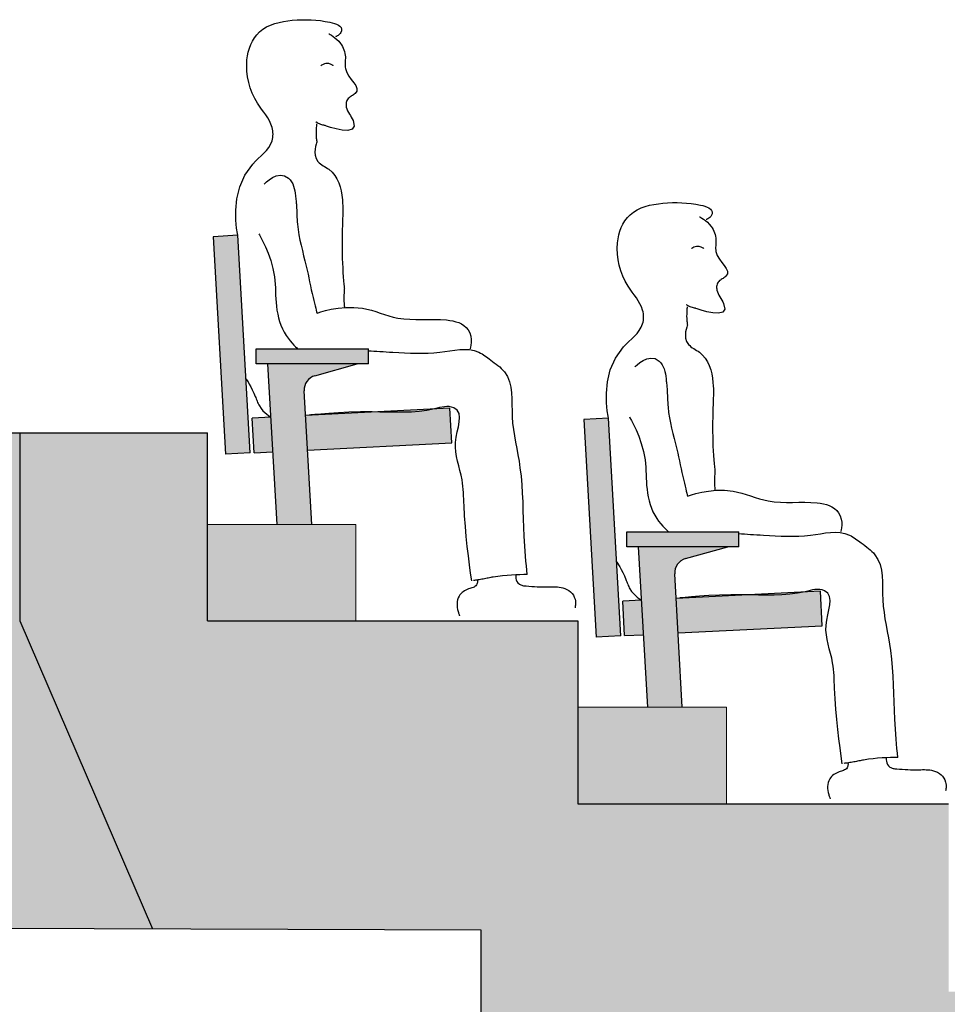
# Model space of a CAD drawing. Extents: x 803 to 932, y -336 to -276.
# Drawn here: x 876 to 878, y -304 to -302 of the extents above; entities that cross this region are included whole.
import ezdxf

# ---------------------------------------------------------------- set-up
doc = ezdxf.new("R2010")
doc.units = 0
doc.header["$MEASUREMENT"] = 0
for name, color, linetype in [('AIUOLE', 7, 'Continuous'), ('COLONNE', 7, 'Continuous'), ('MURATURA_PERIMETRO', 7, 'Continuous'), ('SAGOMA_UOMO', 7, 'Continuous'), ('SEDIE', 7, 'Continuous')]:
    doc.layers.add(name, color=color, linetype=linetype)

msp = doc.modelspace()

# ---------------------------------------------------------------- hatches: boundary and pattern name
at = {"layer": 'AIUOLE', "linetype": 'Continuous', "lineweight": 0, "true_color": 0x283e52}
msp.add_hatch(color=149, dxfattribs=at).paths.add_polyline_path([(876.3839, -303.6835), (876.1158, -303.0602), (876.1158, -302.6802), (875.7158, -302.6802), (875.7158, -303.0602), (875.4491, -303.6802)], flags=0)
at = {"layer": 'AIUOLE', "linetype": 'Continuous', "lineweight": 0, "true_color": 0x3f2f00}
for points in [[(877.2452, -303.0602), (876.4952, -303.0602), (876.4952, -302.6802), (876.1158, -302.6802), (876.1158, -303.0602), (876.3839, -303.6835), (877.049, -303.6858), (877.049, -303.4302), (877.2452, -303.4302)], [(877.2452, -303.4302), (877.049, -303.4302), (877.049, -303.6858), (877.2452, -303.6858)], [(884.6812, -306.647), (884.6812, -306.0702), (882.8549, -306.0702), (882.8549, -305.6802), (881.7452, -305.6802), (881.7452, -305.3102), (880.9952, -305.3102), (880.9952, -304.9302), (880.2452, -304.9302), (880.2452, -304.5602), (879.4952, -304.5602), (879.4952, -304.1802), (878.7452, -304.1802), (878.7452, -303.8102), (877.9952, -303.8102), (877.9952, -303.4302), (877.2452, -303.4302), (877.2452, -303.6858), (877.049, -303.6858), (877.049, -306.5918)]]:
    msp.add_hatch(color=38, dxfattribs=at).paths.add_polyline_path(points, flags=0)
at = {"layer": 'AIUOLE', "linetype": 'Continuous', "lineweight": 18}
for points in [[(876.7955, -302.8652), (876.4952, -302.8652), (876.4952, -303.0602), (876.7955, -303.0602)], [(877.5455, -303.2352), (877.2452, -303.2352), (877.2452, -303.4302), (877.5455, -303.4302)]]:
    msp.add_hatch(color=44, dxfattribs=at).paths.add_polyline_path(points, flags=0)
at = {"layer": 'SEDIE', "linetype": 'Continuous', "lineweight": 18}
for points in [[(876.5069, -302.2831), (876.5819, -302.7203), (876.5568, -302.2803)], [(876.5069, -302.2831), (876.532, -302.7231), (876.5819, -302.7203)], [(876.8209, -302.5102), (876.5938, -302.5102), (876.5938, -302.5402)], [(876.8209, -302.5102), (876.5938, -302.5402), (876.8209, -302.5402)], [(876.6177, -302.5402), (876.6363, -302.8652), (876.6656, -302.8652), (876.6909, -302.5949)], [(876.6177, -302.5402), (876.6909, -302.5949), (876.6965, -302.5758)], [(876.6177, -302.5402), (876.6965, -302.5758), (876.7128, -302.5643)], [(876.7983, -302.5402), (876.6177, -302.5402), (876.7128, -302.5643)], [(876.7064, -302.8652), (876.6909, -302.5949), (876.6656, -302.8652)], [(876.9861, -302.6302), (876.9523, -302.6319), (876.6978, -302.7148)], [(876.9896, -302.7002), (876.9861, -302.6302), (876.6978, -302.7148)], [(876.9523, -302.6319), (876.8505, -302.638), (876.6978, -302.7148)], [(876.6239, -302.6484), (876.5861, -302.6502), (876.5896, -302.7202)], [(876.6239, -302.6484), (876.5896, -302.7202), (876.6279, -302.7183)], [(876.8365, -302.6377), (876.6938, -302.6449), (876.6978, -302.7148)], [(876.8505, -302.638), (876.8365, -302.6377), (876.6978, -302.7148)], [(877.2569, -302.6531), (877.3319, -303.0903), (877.3068, -302.6503)], [(877.2569, -302.6531), (877.282, -303.0931), (877.3319, -303.0903)], [(877.5709, -302.8802), (877.3438, -302.8802), (877.3438, -302.9102)], [(877.5709, -302.8802), (877.3438, -302.9102), (877.5709, -302.9102)], [(877.3677, -302.9102), (877.3863, -303.2352), (877.4156, -303.2352), (877.4409, -302.9649)], [(877.3677, -302.9102), (877.4409, -302.9649), (877.4465, -302.9458)], [(877.3677, -302.9102), (877.4465, -302.9458), (877.4628, -302.9343)], [(877.5483, -302.9102), (877.3677, -302.9102), (877.4628, -302.9343)], [(877.4564, -303.2352), (877.4409, -302.9649), (877.4156, -303.2352)], [(877.5865, -303.0077), (877.4438, -303.0149), (877.4478, -303.0848)], [(877.7361, -303.0002), (877.7023, -303.0019), (877.4478, -303.0848)], [(877.7396, -303.0702), (877.7361, -303.0002), (877.4478, -303.0848)], [(877.7023, -303.0019), (877.6005, -303.008), (877.4478, -303.0848)], [(877.6005, -303.008), (877.5865, -303.0077), (877.4478, -303.0848)], [(877.3739, -303.0184), (877.3361, -303.0202), (877.3396, -303.0902)], [(877.3739, -303.0184), (877.3396, -303.0902), (877.3779, -303.0883)]]:
    msp.add_hatch(color=5, dxfattribs=at).paths.add_polyline_path(points, flags=0)

# ---------------------------------------------------------------- linework, layer by layer
at = {"linetype": 'Continuous'}
for p, q in [((876.5069, -302.2831), (876.532, -302.7231)), ((877.2569, -302.6531), (877.282, -303.0931)), ((875.2952, -302.6802), (876.4952, -302.6802)), ((876.1158, -302.6802), (876.1158, -303.0602)), ((876.4952, -303.0602), (876.4952, -302.6802)), ((876.1158, -303.0602), (876.3839, -303.6835)), ((876.4952, -303.0602), (877.2452, -303.0602)), ((877.2452, -303.0602), (877.2452, -303.4302)), ((877.2452, -303.4302), (877.9952, -303.4302)), ((877.049, -303.6858), (875.4491, -303.6802))]:
    msp.add_line(p, q, dxfattribs=at)
at = {"color": 250, "linetype": 'Continuous', "lineweight": 18}
for p, q in [((876.4952, -302.8652), (876.7955, -302.8652)), ((876.7955, -302.8652), (876.7955, -303.0602)), ((877.2452, -303.2352), (877.5455, -303.2352)), ((877.5455, -303.2352), (877.5455, -303.4302))]:
    msp.add_line(p, q, dxfattribs=at)
at = {"layer": 'COLONNE', "linetype": 'Continuous', "flags": 128}
for points in [[(876.7128, -302.5643, 0.35196), (876.6909, -302.5949)], [(877.4628, -302.9343, 0.35196), (877.4409, -302.9649)]]:
    msp.add_lwpolyline(points, format="xyb", dxfattribs=at)
at = {"layer": 'MURATURA_PERIMETRO', "linetype": 'Continuous', "flags": 128}
msp.add_lwpolyline([(877.049, -306.5918), (877.049, -303.6858)], dxfattribs=at)
at = {"layer": 'SAGOMA_UOMO', "linetype": 'Continuous', "flags": 128}
for points in [[(876.5568, -302.2803), (876.556, -302.2764), (876.5543, -302.2657), (876.5528, -302.2495), (876.5526, -302.2293), (876.5548, -302.2064), (876.5606, -302.1824), (876.5709, -302.1585), (876.587, -302.1362), (876.5925, -302.1306), (876.5982, -302.1251), (876.6039, -302.1198), (876.6095, -302.1144), (876.6147, -302.1087), (876.6193, -302.1028), (876.6232, -302.0963), (876.626, -302.0893), (876.627, -302.086), (876.6276, -302.0826), (876.6279, -302.0791), (876.6281, -302.0757), (876.6279, -302.0722), (876.6275, -302.0688), (876.6269, -302.0654), (876.626, -302.062), (876.6237, -302.0553), (876.6207, -302.0489), (876.6172, -302.0428), (876.6133, -302.0368), (876.6092, -302.0309), (876.6049, -302.0251), (876.6008, -302.0192), (876.5968, -302.0132), (876.591, -302.0032), (876.586, -301.9928), (876.5819, -301.982), (876.5787, -301.971), (876.5764, -301.9598), (876.5751, -301.9484), (876.5747, -301.9369), (876.5753, -301.9254), (876.5763, -301.9174), (876.5779, -301.9095), (876.5801, -301.9019), (876.5828, -301.8944), (876.5862, -301.8874), (876.5903, -301.8807), (876.5951, -301.8744), (876.6007, -301.8688), (876.6076, -301.8632), (876.6151, -301.8586), (876.6231, -301.8549), (876.6315, -301.8519), (876.6401, -301.8495), (876.649, -301.8477), (876.658, -301.8463), (876.667, -301.8453), (876.6766, -301.8446), (876.6862, -301.8442), (876.6957, -301.8441), (876.7053, -301.8443), (876.7148, -301.845), (876.7243, -301.846), (876.7338, -301.8474), (876.7432, -301.8492), (876.7477, -301.8503), (876.7522, -301.8516), (876.7565, -301.8531), (876.7603, -301.8549), (876.7634, -301.8572), (876.7657, -301.8599), (876.7668, -301.863), (876.7666, -301.8668), (876.7655, -301.8697), (876.7639, -301.8722), (876.762, -301.8742), (876.76, -301.8758), (876.7581, -301.877), (876.7564, -301.8779), (876.7553, -301.8784), (876.7549, -301.8785)], [(876.7412, -301.8727), (876.7418, -301.873), (876.7436, -301.874), (876.7462, -301.8756), (876.7495, -301.8778), (876.7532, -301.8806), (876.7571, -301.8839), (876.761, -301.8878), (876.7646, -301.8922), (876.7667, -301.8952), (876.7686, -301.8984), (876.7702, -301.9017), (876.7716, -301.9051), (876.7727, -301.9086), (876.7735, -301.9122), (876.7741, -301.9158), (876.7744, -301.9195), (876.7744, -301.9225), (876.7743, -301.9254), (876.7741, -301.9283), (876.774, -301.9313), (876.7738, -301.9342), (876.7738, -301.9371), (876.774, -301.94), (876.7744, -301.9429), (876.7771, -301.951), (876.7813, -301.9585), (876.7864, -301.9653), (876.7914, -301.9716), (876.7954, -301.9775), (876.7978, -301.9831), (876.7976, -301.9885), (876.7939, -301.9937), (876.7923, -301.995), (876.7906, -301.9962), (876.7888, -301.9974), (876.787, -301.9984), (876.7852, -301.9995), (876.7834, -302.0007), (876.7818, -302.002), (876.7802, -302.0034), (876.7788, -302.0053), (876.7776, -302.0073), (876.7767, -302.0094), (876.7762, -302.0116), (876.7758, -302.0139), (876.7758, -302.0163), (876.7759, -302.0186), (876.7763, -302.021), (876.7774, -302.0247), (876.7788, -302.0282), (876.7805, -302.0316), (876.7825, -302.0349), (876.7845, -302.0382), (876.7864, -302.0415), (876.7883, -302.0449), (876.79, -302.0483), (876.7923, -302.0596), (876.7881, -302.0658), (876.7793, -302.068), (876.7679, -302.0673), (876.7557, -302.0649), (876.7446, -302.0619), (876.7365, -302.0592), (876.7334, -302.0581)], [(876.75, -301.9372), (876.7498, -301.937), (876.7493, -301.9366), (876.7484, -301.9361), (876.7473, -301.9354), (876.7459, -301.9347), (876.7444, -301.934), (876.7426, -301.9334), (876.7408, -301.933), (876.7377, -301.9328), (876.7348, -301.933), (876.7321, -301.9337), (876.7298, -301.9345), (876.7278, -301.9355), (876.7262, -301.9363), (876.7253, -301.9369), (876.7249, -301.9372)], [(876.7334, -302.0581), (876.7331, -302.058), (876.7322, -302.0579), (876.7308, -302.0576), (876.729, -302.0572), (876.7269, -302.0566), (876.7246, -302.0559), (876.7221, -302.055), (876.7197, -302.0538), (876.7188, -302.0533), (876.7179, -302.0528), (876.717, -302.0523), (876.7163, -302.0519), (876.7157, -302.0515), (876.7152, -302.0511), (876.7149, -302.0509), (876.7148, -302.0509)], [(876.7163, -302.0548), (876.7162, -302.0554), (876.716, -302.0569), (876.7158, -302.0592), (876.7155, -302.0622), (876.7153, -302.0658), (876.7152, -302.0698), (876.7151, -302.0741), (876.7153, -302.0786), (876.7154, -302.0812), (876.7156, -302.0837), (876.7159, -302.086), (876.7161, -302.0881), (876.7164, -302.0899), (876.7166, -302.0912), (876.7167, -302.0921), (876.7167, -302.0924)], [(876.7167, -302.0924), (876.7163, -302.0934), (876.7153, -302.0962), (876.714, -302.1005), (876.713, -302.1058), (876.7126, -302.1119), (876.7131, -302.1184), (876.7151, -302.1249), (876.719, -302.131), (876.7213, -302.1335), (876.7238, -302.1357), (876.7266, -302.1377), (876.7294, -302.1395), (876.7323, -302.1413), (876.7353, -302.1431), (876.7382, -302.1449), (876.741, -302.1468), (876.7475, -302.1525), (876.7529, -302.159), (876.7574, -302.1661), (876.761, -302.1739), (876.7638, -302.1821), (876.7659, -302.1906), (876.7675, -302.1994), (876.7684, -302.2082), (876.7689, -302.2146), (876.7692, -302.221), (876.7693, -302.2275), (876.7693, -302.2339), (876.7691, -302.2403), (876.7689, -302.2468), (876.7687, -302.2532), (876.7684, -302.2596), (876.7681, -302.2693), (876.7678, -302.2789), (876.7677, -302.2886), (876.7676, -302.2982), (876.7676, -302.3079), (876.7678, -302.3175), (876.7681, -302.3272), (876.7684, -302.3368), (876.769, -302.3464), (876.7696, -302.3557), (876.7702, -302.3644), (876.7709, -302.3722), (876.7715, -302.3788), (876.772, -302.3839), (876.7723, -302.3871), (876.7724, -302.3883)], [(876.6101, -302.1765), (876.6114, -302.1753), (876.6149, -302.172), (876.6202, -302.1678), (876.6269, -302.1636), (876.6346, -302.1602), (876.6429, -302.1586), (876.6514, -302.1598), (876.6596, -302.1647), (876.663, -302.1681), (876.6657, -302.172), (876.6679, -302.1762), (876.6696, -302.1807), (876.671, -302.1855), (876.672, -302.1903), (876.6728, -302.1953), (876.6735, -302.2003), (876.6738, -302.2027), (876.674, -302.2052), (876.6743, -302.2077), (876.6746, -302.2102), (876.6748, -302.2126), (876.6751, -302.2151), (876.6753, -302.2176), (876.6754, -302.2201), (876.6757, -302.2248), (876.6759, -302.2295), (876.6761, -302.2342), (876.6763, -302.2389), (876.6765, -302.2436), (876.6768, -302.2483), (876.6771, -302.253), (876.6774, -302.2577), (876.6786, -302.2685), (876.6803, -302.2792), (876.6824, -302.2898), (876.6848, -302.3004), (876.6874, -302.311), (876.69, -302.3216), (876.6927, -302.3322), (876.6952, -302.3428), (876.697, -302.3507), (876.6988, -302.3586), (876.7005, -302.3665), (876.7021, -302.3744), (876.7038, -302.3824), (876.7055, -302.3903), (876.7073, -302.3982), (876.7091, -302.4061), (876.7105, -302.412), (876.7119, -302.4177), (876.7132, -302.4231), (876.7144, -302.4279), (876.7155, -302.4319), (876.7163, -302.435), (876.7168, -302.4371), (876.717, -302.4378)], [(877.3068, -302.6503), (877.306, -302.6464), (877.3043, -302.6357), (877.3028, -302.6195), (877.3026, -302.5993), (877.3048, -302.5764), (877.3106, -302.5524), (877.3209, -302.5285), (877.337, -302.5062), (877.3425, -302.5006), (877.3482, -302.4951), (877.3539, -302.4898), (877.3595, -302.4844), (877.3647, -302.4787), (877.3693, -302.4728), (877.3732, -302.4663), (877.376, -302.4593), (877.377, -302.456), (877.3776, -302.4526), (877.3779, -302.4491), (877.3781, -302.4457), (877.3779, -302.4422), (877.3775, -302.4388), (877.3769, -302.4354), (877.376, -302.432), (877.3737, -302.4253), (877.3707, -302.4189), (877.3672, -302.4128), (877.3633, -302.4068), (877.3592, -302.4009), (877.3549, -302.3951), (877.3508, -302.3892), (877.3468, -302.3832), (877.341, -302.3732), (877.336, -302.3628), (877.3319, -302.352), (877.3287, -302.341), (877.3264, -302.3298), (877.3251, -302.3184), (877.3247, -302.3069), (877.3253, -302.2954), (877.3263, -302.2874), (877.3279, -302.2795), (877.3301, -302.2719), (877.3328, -302.2644), (877.3362, -302.2574), (877.3403, -302.2507), (877.3451, -302.2444), (877.3507, -302.2388), (877.3576, -302.2332), (877.3651, -302.2286), (877.3731, -302.2249), (877.3815, -302.2219), (877.3901, -302.2195), (877.399, -302.2177), (877.408, -302.2163), (877.417, -302.2153), (877.4266, -302.2146), (877.4362, -302.2142), (877.4457, -302.2141), (877.4553, -302.2143), (877.4648, -302.215), (877.4743, -302.216), (877.4838, -302.2174), (877.4932, -302.2192), (877.4977, -302.2203), (877.5022, -302.2216), (877.5065, -302.2231), (877.5103, -302.2249), (877.5134, -302.2272), (877.5157, -302.2299), (877.5168, -302.233), (877.5166, -302.2368), (877.5155, -302.2397), (877.5139, -302.2422), (877.512, -302.2442), (877.51, -302.2458), (877.5081, -302.247), (877.5064, -302.2479), (877.5053, -302.2484), (877.5049, -302.2485)], [(877.4912, -302.2427), (877.4918, -302.243), (877.4936, -302.244), (877.4962, -302.2456), (877.4995, -302.2478), (877.5032, -302.2506), (877.5071, -302.2539), (877.511, -302.2578), (877.5146, -302.2622), (877.5167, -302.2652), (877.5186, -302.2684), (877.5202, -302.2717), (877.5216, -302.2751), (877.5227, -302.2786), (877.5235, -302.2822), (877.5241, -302.2858), (877.5244, -302.2895), (877.5244, -302.2925), (877.5243, -302.2954), (877.5241, -302.2983), (877.524, -302.3013), (877.5238, -302.3042), (877.5238, -302.3071), (877.524, -302.31), (877.5244, -302.3129), (877.5271, -302.321), (877.5313, -302.3285), (877.5364, -302.3353), (877.5414, -302.3416), (877.5454, -302.3475), (877.5478, -302.3531), (877.5476, -302.3585), (877.5439, -302.3637), (877.5423, -302.365), (877.5406, -302.3662), (877.5388, -302.3674), (877.537, -302.3684), (877.5352, -302.3695), (877.5334, -302.3707), (877.5318, -302.372), (877.5302, -302.3734), (877.5288, -302.3753), (877.5276, -302.3773), (877.5267, -302.3794), (877.5262, -302.3816), (877.5258, -302.3839), (877.5258, -302.3863), (877.5259, -302.3886), (877.5263, -302.391), (877.5274, -302.3947), (877.5288, -302.3982), (877.5305, -302.4016), (877.5325, -302.4049), (877.5345, -302.4082), (877.5364, -302.4115), (877.5383, -302.4149), (877.54, -302.4183), (877.5423, -302.4296), (877.5381, -302.4358), (877.5293, -302.438), (877.5179, -302.4373), (877.5057, -302.4349), (877.4946, -302.4319), (877.4865, -302.4292), (877.4834, -302.4281)], [(876.5992, -302.2775), (876.6003, -302.2793), (876.6033, -302.2846), (876.6076, -302.2928), (876.6127, -302.3037), (876.6182, -302.3167), (876.6233, -302.3314), (876.6278, -302.3475), (876.6309, -302.3645), (876.6317, -302.3719), (876.6323, -302.3793), (876.6327, -302.3868), (876.633, -302.3942), (876.6333, -302.4017), (876.6336, -302.4091), (876.6341, -302.4165), (876.6349, -302.4239), (876.636, -302.4318), (876.6374, -302.4396), (876.6392, -302.4473), (876.6413, -302.4549), (876.6439, -302.4623), (876.647, -302.4695), (876.6506, -302.4765), (876.6547, -302.4833), (876.6585, -302.4887), (876.6626, -302.4938), (876.6666, -302.4984), (876.6703, -302.5024), (876.6735, -302.5057), (876.6761, -302.5081), (876.6778, -302.5097), (876.6784, -302.5102)], [(877.5, -302.3072), (877.4998, -302.307), (877.4993, -302.3066), (877.4984, -302.3061), (877.4973, -302.3054), (877.4959, -302.3047), (877.4944, -302.304), (877.4926, -302.3034), (877.4908, -302.303), (877.4877, -302.3028), (877.4848, -302.303), (877.4821, -302.3037), (877.4798, -302.3045), (877.4778, -302.3055), (877.4762, -302.3063), (877.4753, -302.3069), (877.4749, -302.3072)], [(876.7724, -302.3883), (876.7724, -302.3887), (876.7722, -302.3899), (876.7721, -302.3918), (876.7719, -302.3943), (876.7717, -302.3972), (876.7715, -302.4005), (876.7714, -302.404), (876.7714, -302.4076), (876.7714, -302.4111), (876.7716, -302.4145), (876.7718, -302.4177), (876.772, -302.4205), (876.7722, -302.4229), (876.7724, -302.4247), (876.7726, -302.4259), (876.7726, -302.4263)], [(876.717, -302.4378), (876.7191, -302.437), (876.7249, -302.4351), (876.7339, -302.4326), (876.7457, -302.43), (876.7596, -302.4276), (876.7752, -302.4262), (876.7918, -302.4261), (876.809, -302.4279), (876.8181, -302.4297), (876.827, -302.432), (876.8359, -302.4347), (876.8447, -302.4376), (876.8535, -302.4405), (876.8623, -302.4433), (876.8712, -302.4457), (876.8803, -302.4477), (876.8925, -302.4494), (876.9049, -302.4502), (876.9172, -302.4505), (876.9296, -302.4505), (876.942, -302.4503), (876.9544, -302.4503), (876.9668, -302.4507), (876.9792, -302.4516), (876.9855, -302.4524), (876.9918, -302.4535), (876.9979, -302.4551), (877.0038, -302.457), (877.0093, -302.4596), (877.0144, -302.4628), (877.0189, -302.4667), (877.0228, -302.4714), (877.0261, -302.4778), (877.0281, -302.4844), (877.029, -302.4909), (877.029, -302.4969), (877.0285, -302.5022), (877.0277, -302.5063), (877.0271, -302.509), (877.0268, -302.51)], [(877.4834, -302.4281), (877.4831, -302.428), (877.4822, -302.4279), (877.4808, -302.4276), (877.479, -302.4272), (877.4769, -302.4266), (877.4746, -302.4259), (877.4721, -302.425), (877.4697, -302.4238), (877.4688, -302.4233), (877.4679, -302.4228), (877.467, -302.4223), (877.4663, -302.4219), (877.4657, -302.4215), (877.4652, -302.4211), (877.4649, -302.4209), (877.4648, -302.4209)], [(877.4663, -302.4248), (877.4662, -302.4254), (877.466, -302.4269), (877.4658, -302.4292), (877.4655, -302.4322), (877.4653, -302.4358), (877.4652, -302.4398), (877.4651, -302.4441), (877.4653, -302.4486), (877.4654, -302.4512), (877.4656, -302.4537), (877.4659, -302.456), (877.4661, -302.4581), (877.4664, -302.4599), (877.4666, -302.4612), (877.4667, -302.4621), (877.4667, -302.4624)], [(877.4667, -302.4624), (877.4663, -302.4634), (877.4653, -302.4662), (877.464, -302.4705), (877.463, -302.4758), (877.4626, -302.4819), (877.4631, -302.4884), (877.4651, -302.4949), (877.469, -302.501), (877.4713, -302.5035), (877.4738, -302.5057), (877.4766, -302.5077), (877.4794, -302.5095), (877.4823, -302.5113), (877.4853, -302.5131), (877.4882, -302.5149), (877.491, -302.5168), (877.4975, -302.5225), (877.5029, -302.529), (877.5074, -302.5361), (877.511, -302.5439), (877.5138, -302.5521), (877.5159, -302.5606), (877.5175, -302.5694), (877.5184, -302.5782), (877.5189, -302.5846), (877.5192, -302.591), (877.5193, -302.5975), (877.5193, -302.6039), (877.5191, -302.6103), (877.5189, -302.6168), (877.5187, -302.6232), (877.5184, -302.6296), (877.5181, -302.6393), (877.5178, -302.6489), (877.5177, -302.6586), (877.5176, -302.6682), (877.5176, -302.6779), (877.5178, -302.6875), (877.5181, -302.6972), (877.5184, -302.7068), (877.519, -302.7164), (877.5196, -302.7257), (877.5202, -302.7344), (877.5209, -302.7422), (877.5215, -302.7488), (877.522, -302.7539), (877.5223, -302.7571), (877.5224, -302.7583)], [(876.8209, -302.5138), (876.8263, -302.5141), (876.832, -302.5145), (876.838, -302.5149), (876.8442, -302.5153), (876.8506, -302.5156), (876.8572, -302.516), (876.8639, -302.5164), (876.8706, -302.5168), (876.8825, -302.5175), (876.8943, -302.5181), (876.9062, -302.5186), (876.9181, -302.5189), (876.93, -302.5189), (876.9419, -302.5187), (876.9537, -302.518), (876.9656, -302.5168), (876.9757, -302.5155), (876.9859, -302.5139), (876.9961, -302.5125), (877.0061, -302.5114), (877.0161, -302.5111), (877.0259, -302.5116), (877.0354, -302.5135), (877.0447, -302.5168), (877.0479, -302.5184), (877.051, -302.5202), (877.054, -302.5221), (877.057, -302.5241), (877.0599, -302.5262), (877.0628, -302.5283), (877.0656, -302.5305), (877.0685, -302.5327), (877.0722, -302.5354), (877.0759, -302.5381), (877.0795, -302.5409), (877.0832, -302.5437), (877.0867, -302.5466), (877.09, -302.5497), (877.0932, -302.5529), (877.0962, -302.5564), (877.1024, -302.5661), (877.1067, -302.5765), (877.1093, -302.5876), (877.1108, -302.5992), (877.1114, -302.6111), (877.1116, -302.6232), (877.1117, -302.6353), (877.112, -302.6474), (877.113, -302.6604), (877.1146, -302.6733), (877.1165, -302.6862), (877.1188, -302.699), (877.1212, -302.7118), (877.1236, -302.7246), (877.1259, -302.7375), (877.1278, -302.7504), (877.1299, -302.7676), (877.1314, -302.7848), (877.1325, -302.8021), (877.1333, -302.8195), (877.1339, -302.8368), (877.1344, -302.8542), (877.135, -302.8715), (877.1358, -302.8889), (877.1363, -302.8992), (877.137, -302.9094), (877.1377, -302.9196), (877.1385, -302.9295), (877.1393, -302.9392), (877.1401, -302.9487), (877.1409, -302.9578), (877.1418, -302.9665)], [(877.3601, -302.5465), (877.3614, -302.5453), (877.3649, -302.542), (877.3702, -302.5378), (877.3769, -302.5336), (877.3846, -302.5302), (877.3929, -302.5286), (877.4014, -302.5298), (877.4096, -302.5347), (877.413, -302.5381), (877.4157, -302.542), (877.4179, -302.5462), (877.4196, -302.5507), (877.421, -302.5555), (877.422, -302.5603), (877.4228, -302.5653), (877.4235, -302.5703), (877.4238, -302.5727), (877.424, -302.5752), (877.4243, -302.5777), (877.4246, -302.5802), (877.4248, -302.5826), (877.4251, -302.5851), (877.4253, -302.5876), (877.4254, -302.5901), (877.4257, -302.5948), (877.4259, -302.5995), (877.4261, -302.6042), (877.4263, -302.6089), (877.4265, -302.6136), (877.4268, -302.6183), (877.4271, -302.623), (877.4274, -302.6277), (877.4286, -302.6385), (877.4303, -302.6492), (877.4324, -302.6598), (877.4348, -302.6704), (877.4374, -302.681), (877.44, -302.6916), (877.4427, -302.7022), (877.4452, -302.7128), (877.447, -302.7207), (877.4488, -302.7286), (877.4505, -302.7365), (877.4521, -302.7444), (877.4538, -302.7524), (877.4555, -302.7603), (877.4573, -302.7682), (877.4591, -302.7761), (877.4605, -302.782), (877.4619, -302.7877), (877.4632, -302.7931), (877.4644, -302.7979), (877.4655, -302.8019), (877.4663, -302.805), (877.4668, -302.8071), (877.467, -302.8078)], [(876.5734, -302.5705), (876.5739, -302.5712), (876.5753, -302.5734), (876.5774, -302.5768), (876.58, -302.5813), (876.5829, -302.5867), (876.5861, -302.5927), (876.5892, -302.5993), (876.5921, -302.6063), (876.593, -302.6087), (876.594, -302.6112), (876.5949, -302.6136), (876.5958, -302.6161), (876.5968, -302.6185), (876.5979, -302.6208), (876.5991, -302.6232), (876.6003, -302.6255), (876.6037, -302.6306), (876.6075, -302.6351), (876.6114, -302.639), (876.6152, -302.6423), (876.6186, -302.6449), (876.6214, -302.6468), (876.6232, -302.648), (876.6239, -302.6484)], [(877.0301, -302.9792), (877.0279, -302.9639), (877.0256, -302.9471), (877.0233, -302.929), (877.0211, -302.9099), (877.0191, -302.8899), (877.0173, -302.8692), (877.0157, -302.8481), (877.0146, -302.8267), (877.0143, -302.8203), (877.014, -302.8138), (877.0137, -302.8074), (877.0134, -302.8009), (877.0129, -302.7945), (877.0124, -302.788), (877.0116, -302.7816), (877.0106, -302.7753), (877.0087, -302.7657), (877.0064, -302.7562), (877.0039, -302.7468), (877.0016, -302.7373), (876.9995, -302.7279), (876.9979, -302.7184), (876.9971, -302.7089), (876.9973, -302.6993), (876.9986, -302.6886), (877.0008, -302.678), (877.0032, -302.6677), (877.005, -302.6578), (877.0056, -302.6488), (877.0044, -302.6409), (877.0006, -302.6343), (876.9938, -302.6294), (876.9892, -302.6277), (876.9845, -302.6268), (876.9797, -302.6266), (876.9749, -302.627), (876.97, -302.6278), (876.965, -302.6289), (876.9601, -302.6301), (876.9551, -302.6313), (876.9396, -302.6344), (876.9239, -302.6365), (876.9081, -302.6378), (876.8922, -302.6383), (876.8763, -302.6384), (876.8604, -302.6382), (876.8444, -302.6379), (876.8284, -302.6376), (876.8047, -302.6377), (876.7817, -302.6383), (876.7603, -302.6393), (876.7411, -302.6406), (876.7248, -302.6418), (876.7123, -302.6429), (876.7043, -302.6437), (876.7014, -302.644)], [(877.3492, -302.6475), (877.3503, -302.6493), (877.3533, -302.6546), (877.3576, -302.6628), (877.3627, -302.6737), (877.3682, -302.6867), (877.3733, -302.7014), (877.3778, -302.7175), (877.3809, -302.7345), (877.3817, -302.7419), (877.3823, -302.7493), (877.3827, -302.7568), (877.383, -302.7642), (877.3833, -302.7717), (877.3836, -302.7791), (877.3841, -302.7865), (877.3849, -302.7939), (877.386, -302.8018), (877.3874, -302.8096), (877.3892, -302.8173), (877.3913, -302.8249), (877.3939, -302.8323), (877.397, -302.8395), (877.4006, -302.8465), (877.4047, -302.8533), (877.4085, -302.8587), (877.4126, -302.8638), (877.4166, -302.8684), (877.4203, -302.8724), (877.4235, -302.8757), (877.4261, -302.8781), (877.4278, -302.8797), (877.4284, -302.8802)], [(877.5224, -302.7583), (877.5224, -302.7587), (877.5222, -302.7599), (877.5221, -302.7618), (877.5219, -302.7643), (877.5217, -302.7672), (877.5215, -302.7705), (877.5214, -302.774), (877.5214, -302.7776), (877.5214, -302.7811), (877.5216, -302.7845), (877.5218, -302.7877), (877.522, -302.7905), (877.5222, -302.7929), (877.5224, -302.7947), (877.5226, -302.7959), (877.5226, -302.7963)], [(877.467, -302.8078), (877.4691, -302.807), (877.4749, -302.8051), (877.4839, -302.8026), (877.4957, -302.8), (877.5096, -302.7976), (877.5252, -302.7962), (877.5418, -302.7961), (877.559, -302.7979), (877.5681, -302.7997), (877.577, -302.802), (877.5859, -302.8047), (877.5947, -302.8076), (877.6035, -302.8105), (877.6123, -302.8133), (877.6212, -302.8157), (877.6303, -302.8177), (877.6425, -302.8194), (877.6549, -302.8202), (877.6672, -302.8205), (877.6796, -302.8205), (877.692, -302.8203), (877.7044, -302.8203), (877.7168, -302.8207), (877.7292, -302.8216), (877.7355, -302.8224), (877.7418, -302.8235), (877.7479, -302.8251), (877.7538, -302.827), (877.7593, -302.8296), (877.7644, -302.8328), (877.7689, -302.8367), (877.7728, -302.8414), (877.7761, -302.8478), (877.7781, -302.8544), (877.779, -302.8609), (877.779, -302.8669), (877.7785, -302.8722), (877.7777, -302.8763), (877.7771, -302.879), (877.7768, -302.88)], [(877.5709, -302.8838), (877.5763, -302.8841), (877.582, -302.8845), (877.588, -302.8849), (877.5942, -302.8853), (877.6006, -302.8856), (877.6072, -302.886), (877.6139, -302.8864), (877.6206, -302.8868), (877.6325, -302.8875), (877.6443, -302.8881), (877.6562, -302.8886), (877.6681, -302.8889), (877.68, -302.8889), (877.6919, -302.8887), (877.7037, -302.888), (877.7156, -302.8868), (877.7257, -302.8855), (877.7359, -302.8839), (877.7461, -302.8825), (877.7561, -302.8814), (877.7661, -302.8811), (877.7759, -302.8816), (877.7854, -302.8835), (877.7947, -302.8868), (877.7979, -302.8884), (877.801, -302.8902), (877.804, -302.8921), (877.807, -302.8941), (877.8099, -302.8962), (877.8128, -302.8983), (877.8156, -302.9005), (877.8185, -302.9027), (877.8222, -302.9054), (877.8259, -302.9081), (877.8295, -302.9109), (877.8332, -302.9137), (877.8367, -302.9166), (877.84, -302.9197), (877.8432, -302.9229), (877.8462, -302.9264), (877.8524, -302.9361), (877.8567, -302.9465), (877.8593, -302.9576), (877.8608, -302.9692), (877.8614, -302.9811), (877.8616, -302.9932), (877.8617, -303.0053), (877.862, -303.0174), (877.863, -303.0304), (877.8646, -303.0433), (877.8665, -303.0562), (877.8688, -303.069), (877.8712, -303.0818), (877.8736, -303.0946), (877.8759, -303.1075), (877.8778, -303.1204), (877.8799, -303.1376), (877.8814, -303.1548), (877.8825, -303.1721), (877.8833, -303.1895), (877.8839, -303.2068), (877.8844, -303.2242), (877.885, -303.2415), (877.8858, -303.2589), (877.8863, -303.2692), (877.887, -303.2794), (877.8877, -303.2896), (877.8885, -303.2995), (877.8893, -303.3092), (877.8901, -303.3187), (877.8909, -303.3278), (877.8918, -303.3365)], [(877.3234, -302.9405), (877.3239, -302.9412), (877.3253, -302.9434), (877.3274, -302.9468), (877.33, -302.9513), (877.3329, -302.9567), (877.3361, -302.9627), (877.3392, -302.9693), (877.3421, -302.9763), (877.343, -302.9787), (877.344, -302.9812), (877.3449, -302.9836), (877.3458, -302.9861), (877.3468, -302.9885), (877.3479, -302.9908), (877.3491, -302.9932), (877.3503, -302.9955), (877.3537, -303.0006), (877.3575, -303.0051), (877.3614, -303.009), (877.3652, -303.0123), (877.3686, -303.0149), (877.3714, -303.0168), (877.3732, -303.018), (877.3739, -303.0184)], [(877.1425, -302.9668), (877.1354, -302.9668), (877.1276, -302.9669), (877.1193, -302.9672), (877.1106, -302.9676), (877.1016, -302.9683), (877.0923, -302.9692), (877.0829, -302.9703), (877.0734, -302.9718), (877.0709, -302.9722), (877.0685, -302.9727), (877.066, -302.9732), (877.0635, -302.9737), (877.0611, -302.9742), (877.0586, -302.9747), (877.0561, -302.9752), (877.0536, -302.9757), (877.0509, -302.9762), (877.0481, -302.9767), (877.0454, -302.9771), (877.0428, -302.9775), (877.0403, -302.9779), (877.0379, -302.9782), (877.0356, -302.9785), (877.0336, -302.9788)], [(877.1192, -302.9672), (877.1192, -302.9678), (877.1191, -302.9693), (877.1192, -302.9716), (877.1196, -302.9744), (877.1204, -302.9774), (877.1217, -302.9806), (877.1237, -302.9835), (877.1265, -302.986), (877.1281, -302.987), (877.1297, -302.9877), (877.1313, -302.9883), (877.1331, -302.9887), (877.1348, -302.9891), (877.1366, -302.9893), (877.1385, -302.9895), (877.1403, -302.9897), (877.1459, -302.9901), (877.1515, -302.9905), (877.1571, -302.9909), (877.1627, -302.9912), (877.1683, -302.9914), (877.174, -302.9916), (877.1796, -302.9916), (877.1852, -302.9915), (877.1889, -302.9914), (877.1926, -302.9913), (877.1963, -302.9913), (877.2, -302.9914), (877.2037, -302.9915), (877.2073, -302.9919), (877.2109, -302.9925), (877.2145, -302.9934), (877.2188, -302.9948), (877.2229, -302.9967), (877.2267, -302.999), (877.2301, -303.0017), (877.2332, -303.0048), (877.2358, -303.0083), (877.2378, -303.0121), (877.2393, -303.0163), (877.2399, -303.0195), (877.2402, -303.0226), (877.2402, -303.0255), (877.2401, -303.0282), (877.2398, -303.0304), (877.2396, -303.0322), (877.2394, -303.0333), (877.2393, -303.0337)], [(877.0416, -302.9777), (877.0416, -302.9779), (877.0417, -302.9786), (877.0417, -302.9797), (877.0417, -302.981), (877.0415, -302.9825), (877.0412, -302.9842), (877.0406, -302.9859), (877.0398, -302.9875), (877.0384, -302.9893), (877.0367, -302.9907), (877.0349, -302.9919), (877.0328, -302.9928), (877.0306, -302.9936), (877.0284, -302.9943), (877.0261, -302.995), (877.0239, -302.9957), (877.021, -302.9968), (877.0181, -302.9981), (877.0154, -302.9996), (877.0129, -303.0013), (877.0105, -303.0032), (877.0083, -303.0053), (877.0063, -303.0076), (877.0046, -303.0102), (877.0027, -303.0138), (877.0015, -303.0175), (877.0007, -303.0214), (877.0004, -303.0254), (877.0004, -303.0294), (877.0009, -303.0335), (877.0016, -303.0375), (877.0026, -303.0415), (877.0031, -303.0432), (877.0036, -303.0447), (877.0041, -303.0462), (877.0046, -303.0475), (877.0049, -303.0486), (877.0053, -303.0495), (877.0055, -303.05), (877.0055, -303.0502)], [(877.7801, -303.3492), (877.7779, -303.3339), (877.7756, -303.3171), (877.7733, -303.299), (877.7711, -303.2799), (877.7691, -303.2599), (877.7673, -303.2392), (877.7657, -303.2181), (877.7646, -303.1967), (877.7643, -303.1903), (877.764, -303.1838), (877.7637, -303.1774), (877.7634, -303.1709), (877.7629, -303.1645), (877.7624, -303.158), (877.7616, -303.1516), (877.7606, -303.1453), (877.7587, -303.1357), (877.7564, -303.1262), (877.7539, -303.1168), (877.7516, -303.1073), (877.7495, -303.0979), (877.7479, -303.0884), (877.7471, -303.0789), (877.7473, -303.0693), (877.7486, -303.0586), (877.7508, -303.048), (877.7532, -303.0377), (877.755, -303.0278), (877.7556, -303.0188), (877.7544, -303.0109), (877.7506, -303.0043), (877.7438, -302.9994), (877.7392, -302.9977), (877.7345, -302.9968), (877.7297, -302.9966), (877.7249, -302.997), (877.72, -302.9978), (877.715, -302.9989), (877.7101, -303.0001), (877.7051, -303.0013), (877.6896, -303.0044), (877.6739, -303.0065), (877.6581, -303.0078), (877.6422, -303.0083), (877.6263, -303.0084), (877.6104, -303.0082), (877.5944, -303.0079), (877.5784, -303.0076), (877.5547, -303.0077), (877.5317, -303.0083), (877.5103, -303.0093), (877.4911, -303.0106), (877.4748, -303.0118), (877.4623, -303.0129), (877.4543, -303.0137), (877.4514, -303.014)], [(877.7916, -303.3477), (877.7916, -303.3479), (877.7917, -303.3486), (877.7917, -303.3497), (877.7917, -303.351), (877.7915, -303.3525), (877.7912, -303.3542), (877.7906, -303.3559), (877.7898, -303.3575), (877.7884, -303.3593), (877.7867, -303.3607), (877.7849, -303.3619), (877.7828, -303.3628), (877.7806, -303.3636), (877.7784, -303.3643), (877.7761, -303.365), (877.7739, -303.3657), (877.771, -303.3668), (877.7681, -303.3681), (877.7654, -303.3696), (877.7629, -303.3713), (877.7605, -303.3732), (877.7583, -303.3753), (877.7563, -303.3776), (877.7546, -303.3802), (877.7527, -303.3838), (877.7515, -303.3875), (877.7507, -303.3914), (877.7504, -303.3954), (877.7504, -303.3994), (877.7509, -303.4035), (877.7516, -303.4075), (877.7526, -303.4115), (877.7531, -303.4132), (877.7536, -303.4147), (877.7541, -303.4162), (877.7546, -303.4175), (877.7549, -303.4186), (877.7553, -303.4195), (877.7555, -303.42), (877.7555, -303.4202)], [(877.8925, -303.3368), (877.8854, -303.3368), (877.8776, -303.3369), (877.8693, -303.3372), (877.8606, -303.3376), (877.8516, -303.3383), (877.8423, -303.3392), (877.8329, -303.3403), (877.8234, -303.3418), (877.8209, -303.3422), (877.8185, -303.3427), (877.816, -303.3432), (877.8135, -303.3437), (877.8111, -303.3442), (877.8086, -303.3447), (877.8061, -303.3452), (877.8036, -303.3457), (877.8009, -303.3462), (877.7981, -303.3467), (877.7954, -303.3471), (877.7928, -303.3475), (877.7903, -303.3479), (877.7879, -303.3482), (877.7856, -303.3485), (877.7836, -303.3488)], [(877.8692, -303.3372), (877.8692, -303.3378), (877.8691, -303.3393), (877.8692, -303.3416), (877.8696, -303.3444), (877.8704, -303.3474), (877.8717, -303.3506), (877.8737, -303.3535), (877.8765, -303.356), (877.8781, -303.357), (877.8797, -303.3577), (877.8813, -303.3583), (877.8831, -303.3587), (877.8848, -303.3591), (877.8866, -303.3593), (877.8885, -303.3595), (877.8903, -303.3597), (877.8959, -303.3601), (877.9015, -303.3605), (877.9071, -303.3609), (877.9127, -303.3612), (877.9183, -303.3614), (877.924, -303.3616), (877.9296, -303.3616), (877.9352, -303.3615), (877.9389, -303.3614), (877.9426, -303.3613), (877.9463, -303.3613), (877.95, -303.3614), (877.9537, -303.3615), (877.9573, -303.3619), (877.9609, -303.3625), (877.9645, -303.3634), (877.9688, -303.3648), (877.9729, -303.3667), (877.9767, -303.369), (877.9801, -303.3717), (877.9832, -303.3748), (877.9858, -303.3783), (877.9878, -303.3821), (877.9893, -303.3863), (877.9899, -303.3895), (877.9902, -303.3926), (877.9902, -303.3955), (877.9901, -303.3982), (877.9898, -303.4004), (877.9896, -303.4022), (877.9894, -303.4033), (877.9893, -303.4037)]]:
    msp.add_lwpolyline(points, dxfattribs=at)
at = {"layer": 'SEDIE', "linetype": 'Continuous', "flags": 128}
for points in [[(876.5568, -302.2803), (876.5069, -302.2831)], [(876.5819, -302.7203), (876.5568, -302.2803)], [(876.5938, -302.5402), (876.5938, -302.5102)], [(876.5938, -302.5102), (876.8209, -302.5102)], [(876.8209, -302.5402), (876.8209, -302.5102)], [(876.8209, -302.5402), (876.5938, -302.5402)], [(876.6363, -302.8652), (876.6177, -302.5402)], [(876.7128, -302.5643), (876.7983, -302.5402)], [(876.7064, -302.8652), (876.6909, -302.5949)], [(876.9861, -302.6302), (876.6938, -302.6449)], [(876.9896, -302.7002), (876.9861, -302.6302)], [(876.6239, -302.6484), (876.5861, -302.6502)], [(876.5896, -302.7202), (876.5861, -302.6502)], [(877.3068, -302.6503), (877.2569, -302.6531)], [(877.3319, -303.0903), (877.3068, -302.6503)], [(876.6978, -302.7148), (876.9896, -302.7002)], [(876.5819, -302.7203), (876.532, -302.7231)], [(876.5896, -302.7202), (876.6279, -302.7183)], [(877.3438, -302.9102), (877.3438, -302.8802)], [(877.3438, -302.8802), (877.5709, -302.8802)], [(877.5709, -302.9102), (877.5709, -302.8802)], [(877.5709, -302.9102), (877.3438, -302.9102)], [(877.3863, -303.2352), (877.3677, -302.9102)], [(877.4628, -302.9343), (877.5483, -302.9102)], [(877.4564, -303.2352), (877.4409, -302.9649)], [(877.7361, -303.0002), (877.4438, -303.0149)], [(877.7396, -303.0702), (877.7361, -303.0002)], [(877.3739, -303.0184), (877.3361, -303.0202)], [(877.3396, -303.0902), (877.3361, -303.0202)], [(877.4478, -303.0848), (877.7396, -303.0702)], [(877.3319, -303.0903), (877.282, -303.0931)], [(877.3396, -303.0902), (877.3779, -303.0883)]]:
    msp.add_lwpolyline(points, dxfattribs=at)

doc.saveas('drawing.dxf')
